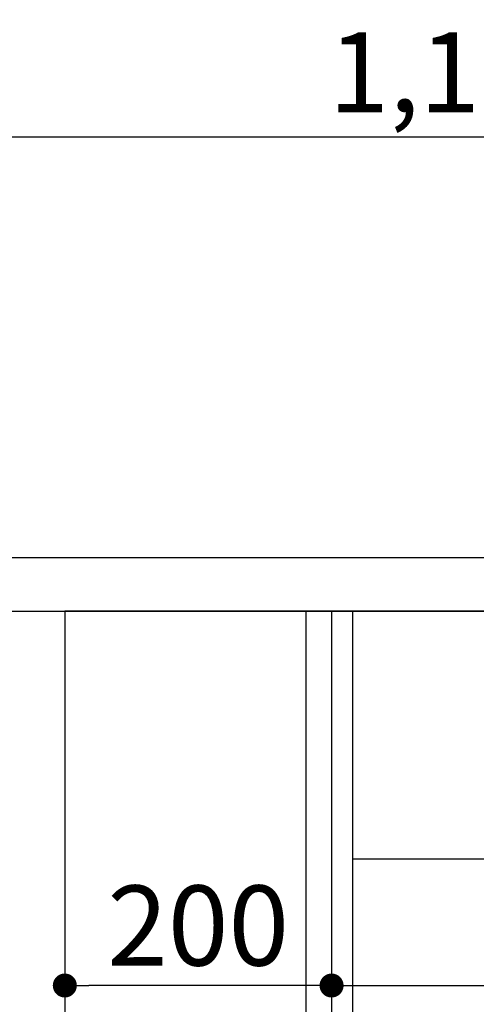
# Model space of a CAD drawing. Extents: x 83844 to 110317, y -25 to 8845.
# Drawn here: x 91082 to 91424, y 2693 to 3431 of the extents above; entities that cross this region are included whole.
import ezdxf

# ---------------------------------------------------------------- set-up
doc = ezdxf.new("R2010")
doc.units = 0
doc.header["$LTSCALE"] = 50
doc.header["$MEASUREMENT"] = 0
doc.linetypes.add('HIDDEN', pattern=[0.375, 0.25, -0.125])
doc.layers.get('0').update_dxf_attribs({"linetype": 'CONTINUOUS'})
doc.layers.get('DEFPOINTS').update_dxf_attribs({"color": 146, "linetype": 'CONTINUOUS'})
for name, color, linetype in [('120-キャビネット（外）', 7, 'CONTINUOUS'), ('121-キャビネット（中）', 253, 'HIDDEN'), ('122-扉', 6, 'CONTINUOUS'), ('126-甲板', 2, 'CONTINUOUS'), ('166-寸法B', 11, 'CONTINUOUS')]:
    doc.layers.add(name, color=color, linetype=linetype)
doc.styles.add('KH001', font='txt')
doc.dimstyles.new('KH1xx030', dxfattribs={"dimscale": 30, "dimtxt": 2, "dimasz": 0.6, "dimexe": 0.3, "dimexo": 1.2, "dimgap": 0.5, "dimtad": 3, "dimdec": 1, "dimdsep": 46, "dimlunit": 6, "dimtxsty": 'KH001', "dimblk": 'DOT', "dimcen": 1, "dimdle": 1, "dimclrd": 256, "dimclre": 256, "dimclrt": 256, "dimadec": 0, "dimazin": 0, "dimtfac": 1, "dimtdec": 1, "dimtix": 1, "dimtmove": 2, "dimatfit": 3, "dimldrblk": 'CLOSEDBLANK', "dimfxl": 1, "dimtolj": 1, "dimtzin": 0, "dimlwd": -1, "dimlwe": -1, "dimarcsym": 0})

# ---------------------------------------------------------------- blocks, each defined once
blk = doc.blocks.new('_Dot')
at = {"color": 0, "linetype": 'ByBlock', "lineweight": -2}
blk.add_line((-0.5, 0), (-1, 0), dxfattribs=at)
at = {"color": 0, "linetype": 'ByBlock', "const_width": 0.5}
blk.add_lwpolyline([(-0.25, 0, 1), (0.25, 0, 1)], format="xyb", close=True, dxfattribs=at)
blk = doc.blocks.new('*D176')
at = {"layer": '166-寸法B', "transparency": 16777216}
for p, q in [((90865.4, 3299.46), (90865.4, 3351.95)), ((91965.4, 3063.49), (91965.4, 3351.95)), ((91947.4, 3342.95), (90883.4, 3342.95))]:
    blk.add_line(p, q, dxfattribs=at)
at = {"layer": 'DEFPOINTS', "color": 0, "transparency": 16777216}
for p in [(90865.4, 3342.95), (90865.4, 3263.46), (91965.4, 3027.49)]:
    blk.add_point(p, dxfattribs=at)
at = {"layer": '166-寸法B', "transparency": 16777216, "xscale": 18, "yscale": 18, "zscale": 18, "rotation": 180}
blk.add_blockref('_Dot', (90865.4, 3342.95), dxfattribs=at)
at = {"layer": '166-寸法B', "transparency": 16777216, "xscale": 18, "yscale": 18, "zscale": 18}
blk.add_blockref('_Dot', (91965.4, 3342.95), dxfattribs=at)
at = {"layer": '166-寸法B', "transparency": 16777216, "insert": (91415.4, 3391.75), "char_height": 60, "attachment_point": 5, "style": 'KH001'}
blk.add_mtext('\\A1;1,100', dxfattribs=at)
blk = doc.blocks.new('_ClosedBlank')
at = {"color": 0, "linetype": 'ByBlock', "lineweight": -2}
for p, q in [((-1, 0.167), (0, 0)), ((-1, 0.167), (-1, -0.167)), ((0, 0), (-1, -0.167))]:
    blk.add_line(p, q, dxfattribs=at)
blk = doc.blocks.new('*D235')
at = {"layer": '166-寸法B', "transparency": 16777216}
for p, q in [((91115.4, 2951.49), (91115.4, 2697.68)), ((91315.4, 2951.49), (91315.4, 2697.68)), ((91297.4, 2706.68), (91133.4, 2706.68))]:
    blk.add_line(p, q, dxfattribs=at)
at = {"layer": 'DEFPOINTS', "color": 0, "transparency": 16777216}
for p in [(91115.4, 2987.49), (91315.4, 2987.49), (91115.4, 2706.68)]:
    blk.add_point(p, dxfattribs=at)
at = {"layer": '166-寸法B', "transparency": 16777216, "xscale": 18, "yscale": 18, "zscale": 18, "rotation": 180}
blk.add_blockref('_Dot', (91115.4, 2706.68), dxfattribs=at)
at = {"layer": '166-寸法B', "transparency": 16777216, "xscale": 18, "yscale": 18, "zscale": 18}
blk.add_blockref('_Dot', (91315.4, 2706.68), dxfattribs=at)
at = {"layer": '166-寸法B', "transparency": 16777216, "insert": (91215.4, 2751.68), "char_height": 60, "attachment_point": 5, "style": 'KH001'}
blk.add_mtext('\\A1;200', dxfattribs=at)
blk = doc.blocks.new('*D236')
at = {"layer": '166-寸法B', "transparency": 16777216}
for p, q in [((91115.4, 2951.49), (91115.4, 2512.68)), ((91955.4, 2951.49), (91955.4, 2512.68)), ((91133.4, 2521.68), (91937.4, 2521.68))]:
    blk.add_line(p, q, dxfattribs=at)
at = {"layer": 'DEFPOINTS', "color": 0, "transparency": 16777216}
for p in [(91115.4, 2987.49), (91955.4, 2987.49), (91955.4, 2521.68)]:
    blk.add_point(p, dxfattribs=at)
at = {"layer": '166-寸法B', "transparency": 16777216, "xscale": 18, "yscale": 18, "zscale": 18, "rotation": 180}
blk.add_blockref('_Dot', (91115.4, 2521.68), dxfattribs=at)
at = {"layer": '166-寸法B', "transparency": 16777216, "xscale": 18, "yscale": 18, "zscale": 18}
blk.add_blockref('_Dot', (91955.4, 2521.68), dxfattribs=at)
at = {"layer": '166-寸法B', "transparency": 16777216, "insert": (91535.4, 2566.68), "char_height": 60, "attachment_point": 5, "style": 'KH001'}
blk.add_mtext('\\A1;840', dxfattribs=at)
blk = doc.blocks.new('*D237')
at = {"layer": '166-寸法B', "transparency": 16777216}
for p, q in [((91315.4, 2951.49), (91315.4, 2697.68)), ((91955.4, 2951.49), (91955.4, 2697.68)), ((91333.4, 2706.68), (91937.4, 2706.68))]:
    blk.add_line(p, q, dxfattribs=at)
at = {"layer": 'DEFPOINTS', "color": 0, "transparency": 16777216}
for p in [(91315.4, 2987.49), (91955.4, 2987.49), (91955.4, 2706.68)]:
    blk.add_point(p, dxfattribs=at)
at = {"layer": '166-寸法B', "transparency": 16777216, "xscale": 18, "yscale": 18, "zscale": 18, "rotation": 180}
blk.add_blockref('_Dot', (91315.4, 2706.68), dxfattribs=at)
at = {"layer": '166-寸法B', "transparency": 16777216, "xscale": 18, "yscale": 18, "zscale": 18}
blk.add_blockref('_Dot', (91955.4, 2706.68), dxfattribs=at)
at = {"layer": '166-寸法B', "transparency": 16777216, "insert": (91635.4, 2751.68), "char_height": 60, "attachment_point": 5, "style": 'KH001'}
blk.add_mtext('\\A1;640', dxfattribs=at)

msp = doc.modelspace()

# ---------------------------------------------------------------- linework, layer by layer
at = {"layer": '120-キャビネット（外）', "color": 6}
msp.add_lwpolyline([(91955.4, 2987.49), (91115.4, 2987.49), (91115.4, 2167.49), (91955.4, 2167.49)], close=True, dxfattribs=at)
at = {"layer": '121-キャビネット（中）', "linetype": 'Continuous', "ltscale": 2}
msp.add_line((91930.4, 2801.49), (91331.4, 2801.49), dxfattribs=at)
at = {"layer": '122-扉', "color": 253}
for points in [[(91315.4, 2167.49), (91296.4, 2167.49), (91296.4, 2987.49), (91315.4, 2987.49)], [(91331.4, 2987.49), (91315.4, 2987.49), (91315.4, 2317.49), (91331.4, 2317.49)]]:
    msp.add_lwpolyline(points, close=True, dxfattribs=at)
at = {"layer": '126-甲板'}
msp.add_lwpolyline([(91965.4, 3027.49), (90865.4, 3027.49), (90865.4, 2987.49), (91965.4, 2987.49)], close=True, dxfattribs=at)

# ---------------------------------------------------------------- dimensions: what is measured, and where the dimension line sits
at = {"layer": '166-寸法B'}
for base, p1, p2, picture, middle in [((90865.4, 3342.95), (91965.4, 3027.49), (90865.4, 3263.46), '*D176', (91415.4, 3391.75)), ((91115.4, 2706.68), (91315.4, 2987.49), (91115.4, 2987.49), '*D235', (91215.4, 2751.68)), ((91955.4, 2521.68), (91115.4, 2987.49), (91955.4, 2987.49), '*D236', (91535.4, 2566.68)), ((91955.4, 2706.68), (91315.4, 2987.49), (91955.4, 2987.49), '*D237', (91635.4, 2751.68))]:
    dim = msp.add_linear_dim(base=base, p1=p1, p2=p2, angle=180, dimstyle='KH1xx030', dxfattribs=at)
    dim.commit()
    dim.dimension.update_dxf_attribs({"geometry": picture, "text_midpoint": middle})

doc.saveas('drawing.dxf')
